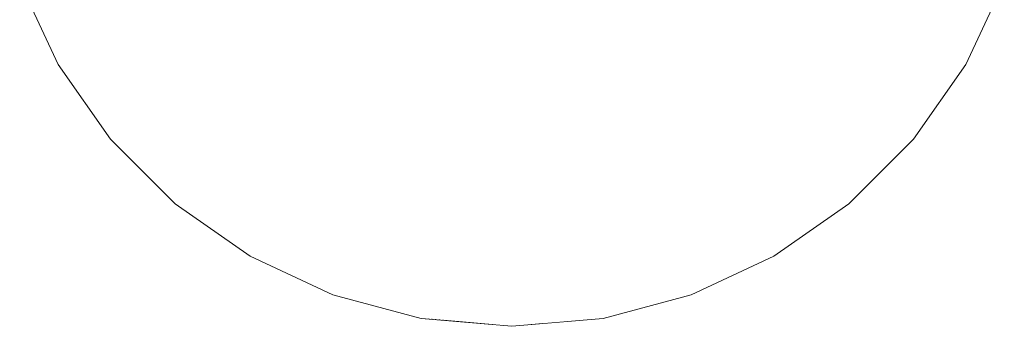
# Model space of a CAD drawing. Units: millimetres. Extents: x 14181 to 23142, y -9770 to 2178.
# Drawn here: x 17488 to 17504, y -1255 to -1251 of the extents above; entities that cross this region are included whole.
import ezdxf

# ---------------------------------------------------------------- set-up
doc = ezdxf.new("R2010")
doc.units = ezdxf.units.MM
doc.header["$MEASUREMENT"] = 0
doc.linetypes.add('Wipeout_Contour', pattern=[1000, 0, -1000])
doc.layers.add('0_Pen_No__4', color=7, linetype='Continuous', lineweight=5, true_color=0x783c00)
doc.layers.add('Drafting Fills', color=7, linetype='Continuous')

# ---------------------------------------------------------------- blocks, each defined once
blk = doc.blocks.new('Semisphere 22[17]', base_point=(17495.998, -1247.22))
at = {"color": 254, "linetype": 'Wipeout_Contour', "lineweight": 0, "ltscale": 52622.109656}
blk.add_wipeout([(17495.998, -1255.099), (17495.757, -1255.099), (17495.998, -1255.22)], dxfattribs=at).dxf.layer = 'Drafting Fills'
at = {"color": 254, "linetype": 'Wipeout_Contour', "lineweight": 0, "ltscale": 52623.588313}
blk.add_wipeout([(17496.24, -1255.099), (17495.998, -1255.099), (17495.998, -1255.22)], dxfattribs=at).dxf.layer = 'Drafting Fills'
at = {"color": 254, "linetype": 'Wipeout_Contour', "lineweight": 0, "ltscale": 52623.555812}
blk.add_wipeout([(17496.473, -1255.099), (17496.24, -1255.099), (17495.998, -1255.22)], dxfattribs=at).dxf.layer = 'Drafting Fills'
at = {"color": 254, "linetype": 'Wipeout_Contour', "lineweight": 0, "ltscale": 52623.832138}
blk.add_wipeout([(17496.693, -1255.099), (17496.473, -1255.099), (17495.998, -1255.22)], dxfattribs=at).dxf.layer = 'Drafting Fills'
at = {"color": 254, "linetype": 'Wipeout_Contour', "lineweight": 0, "ltscale": 52624.155307}
blk.add_wipeout([(17496.891, -1255.099), (17496.693, -1255.099), (17495.998, -1255.22)], dxfattribs=at).dxf.layer = 'Drafting Fills'
at = {"color": 254, "linetype": 'Wipeout_Contour', "lineweight": 0, "ltscale": 52624.462864}
blk.add_wipeout([(17497.063, -1255.099), (17496.891, -1255.099), (17495.998, -1255.22)], dxfattribs=at).dxf.layer = 'Drafting Fills'
at = {"color": 254, "linetype": 'Wipeout_Contour', "lineweight": 0, "ltscale": 52624.726852}
blk.add_wipeout([(17497.201, -1255.099), (17497.063, -1255.099), (17495.998, -1255.22)], dxfattribs=at).dxf.layer = 'Drafting Fills'
at = {"color": 254, "linetype": 'Wipeout_Contour', "lineweight": 0, "ltscale": 52624.930505}
blk.add_wipeout([(17497.304, -1255.099), (17497.201, -1255.099), (17495.998, -1255.22)], dxfattribs=at).dxf.layer = 'Drafting Fills'
at = {"color": 254, "linetype": 'Wipeout_Contour', "lineweight": 0, "ltscale": 52625.062592}
blk.add_wipeout([(17497.366, -1255.099), (17497.304, -1255.099), (17495.998, -1255.22)], dxfattribs=at).dxf.layer = 'Drafting Fills'
at = {"color": 254, "linetype": 'Wipeout_Contour', "lineweight": 0, "ltscale": 52625.115615}
blk.add_wipeout([(17497.388, -1255.099), (17497.366, -1255.099), (17495.998, -1255.22)], dxfattribs=at).dxf.layer = 'Drafting Fills'
at = {"color": 254, "linetype": 'Wipeout_Contour', "lineweight": 0, "ltscale": 52620.582354}
blk.add_wipeout([(17494.63, -1255.099), (17494.609, -1255.099), (17495.998, -1255.22)], dxfattribs=at).dxf.layer = 'Drafting Fills'
at = {"color": 254, "linetype": 'Wipeout_Contour', "lineweight": 0, "ltscale": 52620.635377}
blk.add_wipeout([(17494.693, -1255.099), (17494.63, -1255.099), (17495.998, -1255.22)], dxfattribs=at).dxf.layer = 'Drafting Fills'
at = {"color": 254, "linetype": 'Wipeout_Contour', "lineweight": 0, "ltscale": 52620.767464}
blk.add_wipeout([(17494.795, -1255.099), (17494.693, -1255.099), (17495.998, -1255.22)], dxfattribs=at).dxf.layer = 'Drafting Fills'
at = {"color": 254, "linetype": 'Wipeout_Contour', "lineweight": 0, "ltscale": 70155.60116}
blk.add_wipeout([(17493.304, -1254.738), (17493.262, -1254.738), (17494.609, -1255.099), (17494.63, -1255.099)], dxfattribs=at).dxf.layer = 'Drafting Fills'
at = {"color": 254, "linetype": 'Wipeout_Contour', "lineweight": 0, "ltscale": 52620.971117}
blk.add_wipeout([(17494.934, -1255.099), (17494.795, -1255.099), (17495.998, -1255.22)], dxfattribs=at).dxf.layer = 'Drafting Fills'
at = {"color": 254, "linetype": 'Wipeout_Contour', "lineweight": 0, "ltscale": 70155.820599}
blk.add_wipeout([(17493.427, -1254.738), (17493.304, -1254.738), (17494.63, -1255.099), (17494.693, -1255.099)], dxfattribs=at).dxf.layer = 'Drafting Fills'
at = {"color": 254, "linetype": 'Wipeout_Contour', "lineweight": 0, "ltscale": 52621.235105}
blk.add_wipeout([(17495.105, -1255.099), (17494.934, -1255.099), (17495.998, -1255.22)], dxfattribs=at).dxf.layer = 'Drafting Fills'
at = {"color": 254, "linetype": 'Wipeout_Contour', "lineweight": 0, "ltscale": 70150.296764}
blk.add_wipeout([(17492.059, -1254.148), (17491.998, -1254.148), (17493.262, -1254.738), (17493.304, -1254.738)], dxfattribs=at).dxf.layer = 'Drafting Fills'
at = {"color": 254, "linetype": 'Wipeout_Contour', "lineweight": 0, "ltscale": 70156.280649}
blk.add_wipeout([(17493.629, -1254.738), (17493.427, -1254.738), (17494.693, -1255.099), (17494.795, -1255.099)], dxfattribs=at).dxf.layer = 'Drafting Fills'
at = {"color": 254, "linetype": 'Wipeout_Contour', "lineweight": 0, "ltscale": 52621.542662}
blk.add_wipeout([(17495.304, -1255.099), (17495.105, -1255.099), (17495.998, -1255.22)], dxfattribs=at).dxf.layer = 'Drafting Fills'
at = {"color": 254, "linetype": 'Wipeout_Contour', "lineweight": 0, "ltscale": 70150.675064}
blk.add_wipeout([(17492.24, -1254.148), (17492.059, -1254.148), (17493.304, -1254.738), (17493.427, -1254.738)], dxfattribs=at).dxf.layer = 'Drafting Fills'
at = {"color": 254, "linetype": 'Wipeout_Contour', "lineweight": 0, "ltscale": 70156.964617}
blk.add_wipeout([(17494.934, -1255.099), (17493.902, -1254.738), (17493.629, -1254.738), (17494.795, -1255.099)], dxfattribs=at).dxf.layer = 'Drafting Fills'
at = {"color": 254, "linetype": 'Wipeout_Contour', "lineweight": 0, "ltscale": 52621.865831}
blk.add_wipeout([(17495.523, -1255.099), (17495.304, -1255.099), (17495.998, -1255.22)], dxfattribs=at).dxf.layer = 'Drafting Fills'
at = {"color": 254, "linetype": 'Wipeout_Contour', "lineweight": 0, "ltscale": 70145.334871}
blk.add_wipeout([(17490.934, -1253.349), (17490.856, -1253.349), (17491.998, -1254.148), (17492.059, -1254.148)], dxfattribs=at).dxf.layer = 'Drafting Fills'
at = {"color": 254, "linetype": 'Wipeout_Contour', "lineweight": 0, "ltscale": 70151.447874}
blk.add_wipeout([(17493.629, -1254.738), (17492.534, -1254.148), (17492.24, -1254.148), (17493.427, -1254.738)], dxfattribs=at).dxf.layer = 'Drafting Fills'
at = {"color": 254, "linetype": 'Wipeout_Contour', "lineweight": 0, "ltscale": 70157.848444}
blk.add_wipeout([(17494.24, -1254.738), (17493.902, -1254.738), (17494.934, -1255.099), (17495.105, -1255.099)], dxfattribs=at).dxf.layer = 'Drafting Fills'
at = {"color": 254, "linetype": 'Wipeout_Contour', "lineweight": 0, "ltscale": 52622.142157}
blk.add_wipeout([(17495.757, -1255.099), (17495.523, -1255.099), (17495.998, -1255.22)], dxfattribs=at).dxf.layer = 'Drafting Fills'
at = {"color": 254, "linetype": 'Wipeout_Contour', "lineweight": 0, "ltscale": 70145.85982}
blk.add_wipeout([(17492.24, -1254.148), (17491.166, -1253.349), (17490.934, -1253.349), (17492.059, -1254.148)], dxfattribs=at).dxf.layer = 'Drafting Fills'
at = {"color": 254, "linetype": 'Wipeout_Contour', "lineweight": 0, "ltscale": 70152.589323}
blk.add_wipeout([(17493.629, -1254.738), (17493.902, -1254.738), (17492.934, -1254.148), (17492.534, -1254.148)], dxfattribs=at).dxf.layer = 'Drafting Fills'
at = {"color": 254, "linetype": 'Wipeout_Contour', "lineweight": 0, "ltscale": 70158.900534}
blk.add_wipeout([(17495.304, -1255.099), (17494.63, -1254.738), (17494.24, -1254.738), (17495.105, -1255.099)], dxfattribs=at).dxf.layer = 'Drafting Fills'
at = {"color": 254, "linetype": 'Wipeout_Contour', "lineweight": 0, "ltscale": 70162.577568}
blk.add_wipeout([(17495.998, -1255.099), (17495.998, -1254.738), (17495.523, -1254.738), (17495.757, -1255.099)], dxfattribs=at).dxf.layer = 'Drafting Fills'
at = {"color": 254, "linetype": 'Wipeout_Contour', "lineweight": 0, "ltscale": 70140.866373}
blk.add_wipeout([(17489.963, -1252.362), (17489.87, -1252.362), (17490.856, -1253.349), (17490.934, -1253.349)], dxfattribs=at).dxf.layer = 'Drafting Fills'
at = {"color": 254, "linetype": 'Wipeout_Contour', "lineweight": 0, "ltscale": 70146.92101}
blk.add_wipeout([(17492.24, -1254.148), (17492.534, -1254.148), (17491.545, -1253.349), (17491.166, -1253.349)], dxfattribs=at).dxf.layer = 'Drafting Fills'
at = {"color": 254, "linetype": 'Wipeout_Contour', "lineweight": 0, "ltscale": 70154.062338}
blk.add_wipeout([(17493.427, -1254.148), (17492.934, -1254.148), (17493.902, -1254.738), (17494.24, -1254.738)], dxfattribs=at).dxf.layer = 'Drafting Fills'
at = {"color": 254, "linetype": 'Wipeout_Contour', "lineweight": 0, "ltscale": 70160.080699}
blk.add_wipeout([(17495.523, -1255.099), (17495.063, -1254.738), (17494.63, -1254.738), (17495.304, -1255.099)], dxfattribs=at).dxf.layer = 'Drafting Fills'
at = {"color": 254, "linetype": 'Wipeout_Contour', "lineweight": 0, "ltscale": 70164.988664}
blk.add_wipeout([(17496.24, -1255.099), (17496.473, -1254.738), (17495.998, -1254.738), (17495.998, -1255.099)], dxfattribs=at).dxf.layer = 'Drafting Fills'
at = {"color": 254, "linetype": 'Wipeout_Contour', "lineweight": 0, "ltscale": 70141.521499}
blk.add_wipeout([(17490.934, -1253.349), (17491.166, -1253.349), (17490.24, -1252.362), (17489.963, -1252.362)], dxfattribs=at).dxf.layer = 'Drafting Fills'
at = {"color": 254, "linetype": 'Wipeout_Contour', "lineweight": 0, "ltscale": 70148.483843}
blk.add_wipeout([(17492.059, -1253.349), (17491.545, -1253.349), (17492.534, -1254.148), (17492.934, -1254.148)], dxfattribs=at).dxf.layer = 'Drafting Fills'
at = {"color": 254, "linetype": 'Wipeout_Contour', "lineweight": 0, "ltscale": 70155.819277}
blk.add_wipeout([(17493.998, -1254.148), (17493.427, -1254.148), (17494.24, -1254.738), (17494.63, -1254.738)], dxfattribs=at).dxf.layer = 'Drafting Fills'
at = {"color": 254, "linetype": 'Wipeout_Contour', "lineweight": 0, "ltscale": 70161.335582}
blk.add_wipeout([(17495.523, -1254.738), (17495.063, -1254.738), (17495.523, -1255.099), (17495.757, -1255.099)], dxfattribs=at).dxf.layer = 'Drafting Fills'
at = {"color": 254, "linetype": 'Wipeout_Contour', "lineweight": 0, "ltscale": 70166.230649}
blk.add_wipeout([(17496.473, -1255.099), (17496.934, -1254.738), (17496.473, -1254.738), (17496.24, -1255.099)], dxfattribs=at).dxf.layer = 'Drafting Fills'
at = {"layer": '0_Pen_No__4', "color": 36, "linetype": 'Continuous', "lineweight": 5, "true_color": 0x783c00}
blk.add_line((17495.998, -1255.22), (17494.609, -1255.099), dxfattribs=at)
at = {"color": 254, "linetype": 'Wipeout_Contour', "lineweight": 0, "ltscale": 70137.027217}
blk.add_wipeout([(17489.175, -1251.22), (17489.07, -1251.22), (17489.87, -1252.362), (17489.963, -1252.362)], dxfattribs=at).dxf.layer = 'Drafting Fills'
at = {"color": 254, "linetype": 'Wipeout_Contour', "lineweight": 0, "ltscale": 70142.838213}
blk.add_wipeout([(17490.691, -1252.362), (17490.24, -1252.362), (17491.166, -1253.349), (17491.545, -1253.349)], dxfattribs=at).dxf.layer = 'Drafting Fills'
at = {"color": 254, "linetype": 'Wipeout_Contour', "lineweight": 0, "ltscale": 70150.498879}
blk.add_wipeout([(17492.693, -1253.349), (17492.059, -1253.349), (17492.934, -1254.148), (17493.427, -1254.148)], dxfattribs=at).dxf.layer = 'Drafting Fills'
at = {"color": 254, "linetype": 'Wipeout_Contour', "lineweight": 0, "ltscale": 70157.802583}
blk.add_wipeout([(17494.63, -1254.148), (17493.998, -1254.148), (17494.63, -1254.738), (17495.063, -1254.738)], dxfattribs=at).dxf.layer = 'Drafting Fills'
at = {"color": 254, "linetype": 'Wipeout_Contour', "lineweight": 0, "ltscale": 70162.165305}
blk.add_wipeout([(17495.998, -1254.148), (17495.304, -1254.148), (17495.523, -1254.738), (17495.998, -1254.738)], dxfattribs=at).dxf.layer = 'Drafting Fills'
at = {"color": 254, "linetype": 'Wipeout_Contour', "lineweight": 0, "ltscale": 70167.485533}
blk.add_wipeout([(17496.693, -1255.099), (17497.366, -1254.738), (17496.934, -1254.738), (17496.473, -1255.099)], dxfattribs=at).dxf.layer = 'Drafting Fills'
at = {"color": 254, "linetype": 'Wipeout_Contour', "lineweight": 0, "ltscale": 70137.792366}
blk.add_wipeout([(17489.963, -1252.362), (17490.24, -1252.362), (17489.488, -1251.22), (17489.175, -1251.22)], dxfattribs=at).dxf.layer = 'Drafting Fills'
at = {"color": 254, "linetype": 'Wipeout_Contour', "lineweight": 0, "ltscale": 70144.773967}
blk.add_wipeout([(17491.304, -1252.362), (17490.691, -1252.362), (17491.545, -1253.349), (17492.059, -1253.349)], dxfattribs=at).dxf.layer = 'Drafting Fills'
at = {"color": 254, "linetype": 'Wipeout_Contour', "lineweight": 0, "ltscale": 70152.90294}
blk.add_wipeout([(17493.998, -1254.148), (17493.427, -1253.349), (17492.693, -1253.349), (17493.427, -1254.148)], dxfattribs=at).dxf.layer = 'Drafting Fills'
at = {"color": 254, "linetype": 'Wipeout_Contour', "lineweight": 0, "ltscale": 70159.944757}
blk.add_wipeout([(17495.304, -1254.148), (17494.63, -1254.148), (17495.063, -1254.738), (17495.523, -1254.738)], dxfattribs=at).dxf.layer = 'Drafting Fills'
at = {"color": 254, "linetype": 'Wipeout_Contour', "lineweight": 0, "ltscale": 70168.665698}
blk.add_wipeout([(17496.891, -1255.099), (17497.757, -1254.738), (17497.366, -1254.738), (17496.693, -1255.099)], dxfattribs=at).dxf.layer = 'Drafting Fills'
at = {"layer": '0_Pen_No__4', "color": 36, "linetype": 'Continuous', "lineweight": 5, "true_color": 0x783c00}
for p, q in [((17493.262, -1254.738), (17491.998, -1254.148)), ((17494.609, -1255.099), (17493.262, -1254.738))]:
    blk.add_line(p, q, dxfattribs=at)
at = {"color": 254, "linetype": 'Wipeout_Contour', "lineweight": 0, "ltscale": 70133.934308}
blk.add_wipeout([(17488.595, -1249.956), (17488.481, -1249.956), (17489.07, -1251.22), (17489.175, -1251.22)], dxfattribs=at).dxf.layer = 'Drafting Fills'
at = {"color": 254, "linetype": 'Wipeout_Contour', "lineweight": 0, "ltscale": 70139.32427}
blk.add_wipeout([(17489.998, -1251.22), (17489.488, -1251.22), (17490.24, -1252.362), (17490.691, -1252.362)], dxfattribs=at).dxf.layer = 'Drafting Fills'
at = {"color": 254, "linetype": 'Wipeout_Contour', "lineweight": 0, "ltscale": 70147.268188}
blk.add_wipeout([(17492.693, -1253.349), (17492.059, -1252.362), (17491.304, -1252.362), (17492.059, -1253.349)], dxfattribs=at).dxf.layer = 'Drafting Fills'
at = {"color": 254, "linetype": 'Wipeout_Contour', "lineweight": 0, "ltscale": 70155.620623}
blk.add_wipeout([(17494.24, -1253.349), (17493.427, -1253.349), (17493.998, -1254.148), (17494.63, -1254.148)], dxfattribs=at).dxf.layer = 'Drafting Fills'
at = {"color": 254, "linetype": 'Wipeout_Contour', "lineweight": 0, "ltscale": 70165.12906}
blk.add_wipeout([(17496.693, -1254.148), (17495.998, -1254.148), (17495.998, -1254.738), (17496.473, -1254.738)], dxfattribs=at).dxf.layer = 'Drafting Fills'
at = {"color": 254, "linetype": 'Wipeout_Contour', "lineweight": 0, "ltscale": 70169.717789}
blk.add_wipeout([(17497.063, -1255.099), (17498.094, -1254.738), (17497.757, -1254.738), (17496.891, -1255.099)], dxfattribs=at).dxf.layer = 'Drafting Fills'
at = {"color": 254, "linetype": 'Wipeout_Contour', "lineweight": 0, "ltscale": 70134.786433}
blk.add_wipeout([(17489.488, -1251.22), (17488.934, -1249.956), (17488.595, -1249.956), (17489.175, -1251.22)], dxfattribs=at).dxf.layer = 'Drafting Fills'
at = {"color": 254, "linetype": 'Wipeout_Contour', "lineweight": 0, "ltscale": 70141.573482}
blk.add_wipeout([(17491.304, -1252.362), (17490.691, -1251.22), (17489.998, -1251.22), (17490.691, -1252.362)], dxfattribs=at).dxf.layer = 'Drafting Fills'
at = {"color": 254, "linetype": 'Wipeout_Contour', "lineweight": 0, "ltscale": 70150.243635}
blk.add_wipeout([(17493.427, -1253.349), (17492.934, -1252.362), (17492.059, -1252.362), (17492.693, -1253.349)], dxfattribs=at).dxf.layer = 'Drafting Fills'
at = {"color": 254, "linetype": 'Wipeout_Contour', "lineweight": 0, "ltscale": 70161.643498}
blk.add_wipeout([(17495.998, -1254.148), (17495.998, -1253.349), (17495.105, -1253.349), (17495.304, -1254.148)], dxfattribs=at).dxf.layer = 'Drafting Fills'
at = {"color": 254, "linetype": 'Wipeout_Contour', "lineweight": 0, "ltscale": 70170.601616}
blk.add_wipeout([(17497.201, -1255.099), (17498.368, -1254.738), (17498.094, -1254.738), (17497.063, -1255.099)], dxfattribs=at).dxf.layer = 'Drafting Fills'
at = {"layer": '0_Pen_No__4', "color": 36, "linetype": 'Continuous', "lineweight": 5, "true_color": 0x783c00}
blk.add_line((17491.998, -1254.148), (17490.856, -1253.349), dxfattribs=at)
at = {"color": 254, "linetype": 'Wipeout_Contour', "lineweight": 0, "ltscale": 70136.486971}
blk.add_wipeout([(17489.488, -1249.956), (17488.934, -1249.956), (17489.488, -1251.22), (17489.998, -1251.22)], dxfattribs=at).dxf.layer = 'Drafting Fills'
at = {"color": 254, "linetype": 'Wipeout_Contour', "lineweight": 0, "ltscale": 70144.46999}
blk.add_wipeout([(17491.304, -1252.362), (17492.059, -1252.362), (17491.545, -1251.22), (17490.691, -1251.22)], dxfattribs=at).dxf.layer = 'Drafting Fills'
at = {"color": 254, "linetype": 'Wipeout_Contour', "lineweight": 0, "ltscale": 70158.565944}
blk.add_wipeout([(17495.304, -1254.148), (17495.105, -1253.349), (17494.24, -1253.349), (17494.63, -1254.148)], dxfattribs=at).dxf.layer = 'Drafting Fills'
at = {"color": 254, "linetype": 'Wipeout_Contour', "lineweight": 0, "ltscale": 70171.285584}
blk.add_wipeout([(17498.57, -1254.738), (17498.368, -1254.738), (17497.201, -1255.099), (17497.304, -1255.099)], dxfattribs=at).dxf.layer = 'Drafting Fills'
at = {"layer": '0_Pen_No__4', "color": 36, "linetype": 'Continuous', "lineweight": 5, "true_color": 0x783c00}
for p, q in [((17489.07, -1251.22), (17488.481, -1249.956)), ((17490.856, -1253.349), (17489.87, -1252.362))]:
    blk.add_line(p, q, dxfattribs=at)
at = {"color": 254, "linetype": 'Wipeout_Contour', "lineweight": 0, "ltscale": 70138.980901}
blk.add_wipeout([(17490.691, -1251.22), (17490.24, -1249.956), (17489.488, -1249.956), (17489.998, -1251.22)], dxfattribs=at).dxf.layer = 'Drafting Fills'
at = {"color": 254, "linetype": 'Wipeout_Contour', "lineweight": 0, "ltscale": 70153.608448}
blk.add_wipeout([(17493.902, -1252.362), (17492.934, -1252.362), (17493.427, -1253.349), (17494.24, -1253.349)], dxfattribs=at).dxf.layer = 'Drafting Fills'
at = {"color": 254, "linetype": 'Wipeout_Contour', "lineweight": 0, "ltscale": 70171.745634}
blk.add_wipeout([(17498.693, -1254.738), (17498.57, -1254.738), (17497.304, -1255.099), (17497.366, -1255.099)], dxfattribs=at).dxf.layer = 'Drafting Fills'
at = {"layer": '0_Pen_No__4', "color": 36, "linetype": 'Continuous', "lineweight": 5, "true_color": 0x783c00}
blk.add_line((17489.87, -1252.362), (17489.07, -1251.22), dxfattribs=at)
at = {"color": 254, "linetype": 'Wipeout_Contour', "lineweight": 0, "ltscale": 70147.924631}
blk.add_wipeout([(17492.534, -1251.22), (17491.545, -1251.22), (17492.059, -1252.362), (17492.934, -1252.362)], dxfattribs=at).dxf.layer = 'Drafting Fills'
at = {"color": 254, "linetype": 'Wipeout_Contour', "lineweight": 0, "ltscale": 70171.965073}
blk.add_wipeout([(17498.735, -1254.738), (17498.693, -1254.738), (17497.366, -1255.099), (17497.388, -1255.099)], dxfattribs=at).dxf.layer = 'Drafting Fills'
at = {"layer": '0_Pen_No__4', "color": 36, "linetype": 'Continuous', "lineweight": 5, "true_color": 0x783c00}
blk.add_line((17495.998, -1255.22), (17497.388, -1255.099), dxfattribs=at)
at = {"color": 254, "linetype": 'Wipeout_Contour', "lineweight": 0, "ltscale": 70142.190875}
blk.add_wipeout([(17491.166, -1249.956), (17490.24, -1249.956), (17490.691, -1251.22), (17491.545, -1251.22)], dxfattribs=at).dxf.layer = 'Drafting Fills'
at = {"color": 254, "linetype": 'Wipeout_Contour', "lineweight": 0, "ltscale": 70167.349608}
blk.add_wipeout([(17497.366, -1254.148), (17496.693, -1254.148), (17496.473, -1254.738), (17496.934, -1254.738)], dxfattribs=at).dxf.layer = 'Drafting Fills'
at = {"color": 254, "linetype": 'Wipeout_Contour', "lineweight": 0, "ltscale": 70169.491782}
blk.add_wipeout([(17497.998, -1254.148), (17497.366, -1254.148), (17496.934, -1254.738), (17497.366, -1254.738)], dxfattribs=at).dxf.layer = 'Drafting Fills'
at = {"color": 254, "linetype": 'Wipeout_Contour', "lineweight": 0, "ltscale": 70165.253605}
blk.add_wipeout([(17496.693, -1254.148), (17496.891, -1253.349), (17495.998, -1253.349), (17495.998, -1254.148)], dxfattribs=at).dxf.layer = 'Drafting Fills'
at = {"color": 254, "linetype": 'Wipeout_Contour', "lineweight": 0, "ltscale": 70171.475089}
blk.add_wipeout([(17498.57, -1254.148), (17497.998, -1254.148), (17497.366, -1254.738), (17497.757, -1254.738)], dxfattribs=at).dxf.layer = 'Drafting Fills'
at = {"color": 254, "linetype": 'Wipeout_Contour', "lineweight": 0, "ltscale": 70161.080735}
blk.add_wipeout([(17495.998, -1252.362), (17494.934, -1252.362), (17495.105, -1253.349), (17495.998, -1253.349)], dxfattribs=at).dxf.layer = 'Drafting Fills'
at = {"color": 254, "linetype": 'Wipeout_Contour', "lineweight": 0, "ltscale": 70173.23203}
blk.add_wipeout([(17499.063, -1254.148), (17498.57, -1254.148), (17497.757, -1254.738), (17498.094, -1254.738)], dxfattribs=at).dxf.layer = 'Drafting Fills'
at = {"color": 254, "linetype": 'Wipeout_Contour', "lineweight": 0, "ltscale": 70157.258631}
blk.add_wipeout([(17494.934, -1252.362), (17493.902, -1252.362), (17494.24, -1253.349), (17495.105, -1253.349)], dxfattribs=at).dxf.layer = 'Drafting Fills'
at = {"color": 254, "linetype": 'Wipeout_Contour', "lineweight": 0, "ltscale": 70168.331159}
blk.add_wipeout([(17497.366, -1254.148), (17497.757, -1253.349), (17496.891, -1253.349), (17496.693, -1254.148)], dxfattribs=at).dxf.layer = 'Drafting Fills'
at = {"color": 254, "linetype": 'Wipeout_Contour', "lineweight": 0, "ltscale": 70174.705046}
blk.add_wipeout([(17498.368, -1254.738), (17499.462, -1254.148), (17499.063, -1254.148), (17498.094, -1254.738)], dxfattribs=at).dxf.layer = 'Drafting Fills'
at = {"color": 254, "linetype": 'Wipeout_Contour', "lineweight": 0, "ltscale": 70151.831479}
blk.add_wipeout([(17493.629, -1251.22), (17492.534, -1251.22), (17492.934, -1252.362), (17493.902, -1252.362)], dxfattribs=at).dxf.layer = 'Drafting Fills'
at = {"color": 254, "linetype": 'Wipeout_Contour', "lineweight": 0, "ltscale": 70165.305975}
blk.add_wipeout([(17497.063, -1252.362), (17495.998, -1252.362), (17495.998, -1253.349), (17496.891, -1253.349)], dxfattribs=at).dxf.layer = 'Drafting Fills'
at = {"color": 254, "linetype": 'Wipeout_Contour', "lineweight": 0, "ltscale": 70175.846496}
blk.add_wipeout([(17498.57, -1254.738), (17499.757, -1254.148), (17499.462, -1254.148), (17498.368, -1254.738)], dxfattribs=at).dxf.layer = 'Drafting Fills'
at = {"color": 254, "linetype": 'Wipeout_Contour', "lineweight": 0, "ltscale": 70146.018451}
blk.add_wipeout([(17492.24, -1249.956), (17491.166, -1249.956), (17491.545, -1251.22), (17492.534, -1251.22)], dxfattribs=at).dxf.layer = 'Drafting Fills'
at = {"color": 254, "linetype": 'Wipeout_Contour', "lineweight": 0, "ltscale": 70160.512837}
blk.add_wipeout([(17495.998, -1251.22), (17494.795, -1251.22), (17494.934, -1252.362), (17495.998, -1252.362)], dxfattribs=at).dxf.layer = 'Drafting Fills'
at = {"color": 254, "linetype": 'Wipeout_Contour', "lineweight": 0, "ltscale": 70176.619306}
blk.add_wipeout([(17499.938, -1254.148), (17499.757, -1254.148), (17498.57, -1254.738), (17498.693, -1254.738)], dxfattribs=at).dxf.layer = 'Drafting Fills'
at = {"color": 254, "linetype": 'Wipeout_Contour', "lineweight": 0, "ltscale": 70156.07087}
blk.add_wipeout([(17494.795, -1251.22), (17493.629, -1251.22), (17493.902, -1252.362), (17494.934, -1252.362)], dxfattribs=at).dxf.layer = 'Drafting Fills'
at = {"color": 254, "linetype": 'Wipeout_Contour', "lineweight": 0, "ltscale": 70171.276481}
blk.add_wipeout([(17497.998, -1254.148), (17498.57, -1253.349), (17497.757, -1253.349), (17497.366, -1254.148)], dxfattribs=at).dxf.layer = 'Drafting Fills'
at = {"color": 254, "linetype": 'Wipeout_Contour', "lineweight": 0, "ltscale": 70176.997606}
blk.add_wipeout([(17499.998, -1254.148), (17499.938, -1254.148), (17498.693, -1254.738), (17498.735, -1254.738)], dxfattribs=at).dxf.layer = 'Drafting Fills'
at = {"layer": '0_Pen_No__4', "color": 36, "linetype": 'Continuous', "lineweight": 5, "true_color": 0x783c00}
blk.add_line((17497.388, -1255.099), (17498.735, -1254.738), dxfattribs=at)
at = {"color": 254, "linetype": 'Wipeout_Contour', "lineweight": 0, "ltscale": 70150.346704}
blk.add_wipeout([(17493.427, -1249.956), (17492.24, -1249.956), (17492.534, -1251.22), (17493.629, -1251.22)], dxfattribs=at).dxf.layer = 'Drafting Fills'
at = {"color": 254, "linetype": 'Wipeout_Contour', "lineweight": 0, "ltscale": 70173.994167}
blk.add_wipeout([(17498.57, -1254.148), (17499.304, -1253.349), (17498.57, -1253.349), (17497.998, -1254.148)], dxfattribs=at).dxf.layer = 'Drafting Fills'
at = {"color": 254, "linetype": 'Wipeout_Contour', "lineweight": 0, "ltscale": 70169.12808}
blk.add_wipeout([(17498.094, -1252.362), (17497.063, -1252.362), (17496.891, -1253.349), (17497.757, -1253.349)], dxfattribs=at).dxf.layer = 'Drafting Fills'
at = {"color": 254, "linetype": 'Wipeout_Contour', "lineweight": 0, "ltscale": 70176.398231}
blk.add_wipeout([(17499.938, -1253.349), (17499.304, -1253.349), (17498.57, -1254.148), (17499.063, -1254.148)], dxfattribs=at).dxf.layer = 'Drafting Fills'
at = {"color": 254, "linetype": 'Wipeout_Contour', "lineweight": 0, "ltscale": 70165.266078}
blk.add_wipeout([(17497.201, -1251.22), (17495.998, -1251.22), (17495.998, -1252.362), (17497.063, -1252.362)], dxfattribs=at).dxf.layer = 'Drafting Fills'
at = {"color": 254, "linetype": 'Wipeout_Contour', "lineweight": 0, "ltscale": 70178.41327}
blk.add_wipeout([(17500.452, -1253.349), (17499.938, -1253.349), (17499.063, -1254.148), (17499.462, -1254.148)], dxfattribs=at).dxf.layer = 'Drafting Fills'
at = {"color": 254, "linetype": 'Wipeout_Contour', "lineweight": 0, "ltscale": 70159.965915}
blk.add_wipeout([(17495.998, -1249.956), (17494.693, -1249.956), (17494.795, -1251.22), (17495.998, -1251.22)], dxfattribs=at).dxf.layer = 'Drafting Fills'
at = {"color": 254, "linetype": 'Wipeout_Contour', "lineweight": 0, "ltscale": 70172.778266}
blk.add_wipeout([(17499.063, -1252.362), (17498.094, -1252.362), (17497.757, -1253.349), (17498.57, -1253.349)], dxfattribs=at).dxf.layer = 'Drafting Fills'
at = {"color": 254, "linetype": 'Wipeout_Contour', "lineweight": 0, "ltscale": 70179.976104}
blk.add_wipeout([(17499.757, -1254.148), (17500.831, -1253.349), (17500.452, -1253.349), (17499.462, -1254.148)], dxfattribs=at).dxf.layer = 'Drafting Fills'
at = {"color": 254, "linetype": 'Wipeout_Contour', "lineweight": 0, "ltscale": 70155.043603}
blk.add_wipeout([(17494.693, -1249.956), (17493.427, -1249.956), (17493.629, -1251.22), (17494.795, -1251.22)], dxfattribs=at).dxf.layer = 'Drafting Fills'
at = {"color": 254, "linetype": 'Wipeout_Contour', "lineweight": 0, "ltscale": 70169.708047}
blk.add_wipeout([(17498.368, -1251.22), (17497.201, -1251.22), (17497.063, -1252.362), (17498.094, -1252.362)], dxfattribs=at).dxf.layer = 'Drafting Fills'
at = {"color": 254, "linetype": 'Wipeout_Contour', "lineweight": 0, "ltscale": 70181.037296}
blk.add_wipeout([(17499.938, -1254.148), (17501.063, -1253.349), (17500.831, -1253.349), (17499.757, -1254.148)], dxfattribs=at).dxf.layer = 'Drafting Fills'
at = {"color": 254, "linetype": 'Wipeout_Contour', "lineweight": 0, "ltscale": 70165.126493}
blk.add_wipeout([(17497.304, -1249.956), (17495.998, -1249.956), (17495.998, -1251.22), (17497.201, -1251.22)], dxfattribs=at).dxf.layer = 'Drafting Fills'
at = {"color": 254, "linetype": 'Wipeout_Contour', "lineweight": 0, "ltscale": 70181.562244}
blk.add_wipeout([(17501.141, -1253.349), (17501.063, -1253.349), (17499.938, -1254.148), (17499.998, -1254.148)], dxfattribs=at).dxf.layer = 'Drafting Fills'
at = {"layer": '0_Pen_No__4', "color": 36, "linetype": 'Continuous', "lineweight": 5, "true_color": 0x783c00}
blk.add_line((17498.735, -1254.738), (17499.998, -1254.148), dxfattribs=at)
at = {"color": 254, "linetype": 'Wipeout_Contour', "lineweight": 0, "ltscale": 70176.143082}
blk.add_wipeout([(17499.304, -1253.349), (17499.938, -1252.362), (17499.063, -1252.362), (17498.57, -1253.349)], dxfattribs=at).dxf.layer = 'Drafting Fills'
at = {"color": 254, "linetype": 'Wipeout_Contour', "lineweight": 0, "ltscale": 70179.118535}
blk.add_wipeout([(17499.938, -1253.349), (17500.693, -1252.362), (17499.938, -1252.362), (17499.304, -1253.349)], dxfattribs=at).dxf.layer = 'Drafting Fills'
at = {"color": 254, "linetype": 'Wipeout_Contour', "lineweight": 0, "ltscale": 70173.947443}
blk.add_wipeout([(17499.462, -1251.22), (17498.368, -1251.22), (17498.094, -1252.362), (17499.063, -1252.362)], dxfattribs=at).dxf.layer = 'Drafting Fills'
at = {"color": 254, "linetype": 'Wipeout_Contour', "lineweight": 0, "ltscale": 70181.612761}
blk.add_wipeout([(17501.306, -1252.362), (17500.693, -1252.362), (17499.938, -1253.349), (17500.452, -1253.349)], dxfattribs=at).dxf.layer = 'Drafting Fills'
at = {"color": 254, "linetype": 'Wipeout_Contour', "lineweight": 0, "ltscale": 70170.048807}
blk.add_wipeout([(17498.57, -1249.956), (17497.304, -1249.956), (17497.201, -1251.22), (17498.368, -1251.22)], dxfattribs=at).dxf.layer = 'Drafting Fills'
at = {"color": 254, "linetype": 'Wipeout_Contour', "lineweight": 0, "ltscale": 70183.548518}
blk.add_wipeout([(17501.757, -1252.362), (17501.306, -1252.362), (17500.452, -1253.349), (17500.831, -1253.349)], dxfattribs=at).dxf.layer = 'Drafting Fills'
at = {"color": 254, "linetype": 'Wipeout_Contour', "lineweight": 0, "ltscale": 70177.854297}
blk.add_wipeout([(17500.452, -1251.22), (17499.462, -1251.22), (17499.063, -1252.362), (17499.938, -1252.362)], dxfattribs=at).dxf.layer = 'Drafting Fills'
at = {"color": 254, "linetype": 'Wipeout_Contour', "lineweight": 0, "ltscale": 70184.865234}
blk.add_wipeout([(17500.831, -1253.349), (17501.063, -1253.349), (17502.034, -1252.362), (17501.757, -1252.362)], dxfattribs=at).dxf.layer = 'Drafting Fills'
at = {"color": 254, "linetype": 'Wipeout_Contour', "lineweight": 0, "ltscale": 70174.745711}
blk.add_wipeout([(17499.757, -1249.956), (17498.57, -1249.956), (17498.368, -1251.22), (17499.462, -1251.22)], dxfattribs=at).dxf.layer = 'Drafting Fills'
at = {"color": 254, "linetype": 'Wipeout_Contour', "lineweight": 0, "ltscale": 70185.520359}
blk.add_wipeout([(17502.127, -1252.362), (17502.034, -1252.362), (17501.063, -1253.349), (17501.141, -1253.349)], dxfattribs=at).dxf.layer = 'Drafting Fills'
at = {"layer": '0_Pen_No__4', "color": 36, "linetype": 'Continuous', "lineweight": 5, "true_color": 0x783c00}
blk.add_line((17499.998, -1254.148), (17501.141, -1253.349), dxfattribs=at)
at = {"color": 254, "linetype": 'Wipeout_Contour', "lineweight": 0, "ltscale": 70181.308944}
blk.add_wipeout([(17500.693, -1252.362), (17501.306, -1251.22), (17500.452, -1251.22), (17499.938, -1252.362)], dxfattribs=at).dxf.layer = 'Drafting Fills'
at = {"color": 254, "linetype": 'Wipeout_Contour', "lineweight": 0, "ltscale": 70184.205458}
blk.add_wipeout([(17501.306, -1252.362), (17501.998, -1251.22), (17501.306, -1251.22), (17500.693, -1252.362)], dxfattribs=at).dxf.layer = 'Drafting Fills'
at = {"color": 254, "linetype": 'Wipeout_Contour', "lineweight": 0, "ltscale": 70179.073971}
blk.add_wipeout([(17500.831, -1249.956), (17499.757, -1249.956), (17499.462, -1251.22), (17500.452, -1251.22)], dxfattribs=at).dxf.layer = 'Drafting Fills'
at = {"color": 254, "linetype": 'Wipeout_Contour', "lineweight": 0, "ltscale": 70186.454675}
blk.add_wipeout([(17502.509, -1251.22), (17501.998, -1251.22), (17501.306, -1252.362), (17501.757, -1252.362)], dxfattribs=at).dxf.layer = 'Drafting Fills'
at = {"color": 254, "linetype": 'Wipeout_Contour', "lineweight": 0, "ltscale": 70187.986582}
blk.add_wipeout([(17501.757, -1252.362), (17502.034, -1252.362), (17502.821, -1251.22), (17502.509, -1251.22)], dxfattribs=at).dxf.layer = 'Drafting Fills'
at = {"color": 254, "linetype": 'Wipeout_Contour', "lineweight": 0, "ltscale": 70182.901556}
blk.add_wipeout([(17501.757, -1249.956), (17500.831, -1249.956), (17500.452, -1251.22), (17501.306, -1251.22)], dxfattribs=at).dxf.layer = 'Drafting Fills'
at = {"color": 254, "linetype": 'Wipeout_Contour', "lineweight": 0, "ltscale": 70188.751731}
blk.add_wipeout([(17502.927, -1251.22), (17502.821, -1251.22), (17502.034, -1252.362), (17502.127, -1252.362)], dxfattribs=at).dxf.layer = 'Drafting Fills'
at = {"layer": '0_Pen_No__4', "color": 36, "linetype": 'Continuous', "lineweight": 5, "true_color": 0x783c00}
blk.add_line((17501.141, -1253.349), (17502.127, -1252.362), dxfattribs=at)
at = {"color": 254, "linetype": 'Wipeout_Contour', "lineweight": 0, "ltscale": 70186.111538}
blk.add_wipeout([(17501.306, -1251.22), (17501.998, -1251.22), (17502.509, -1249.956), (17501.757, -1249.956)], dxfattribs=at).dxf.layer = 'Drafting Fills'
at = {"color": 254, "linetype": 'Wipeout_Contour', "lineweight": 0, "ltscale": 70188.605475}
blk.add_wipeout([(17503.063, -1249.956), (17502.509, -1249.956), (17501.998, -1251.22), (17502.509, -1251.22)], dxfattribs=at).dxf.layer = 'Drafting Fills'
at = {"color": 254, "linetype": 'Wipeout_Contour', "lineweight": 0, "ltscale": 70190.306016}
blk.add_wipeout([(17502.821, -1251.22), (17503.402, -1249.956), (17503.063, -1249.956), (17502.509, -1251.22)], dxfattribs=at).dxf.layer = 'Drafting Fills'
at = {"color": 254, "linetype": 'Wipeout_Contour', "lineweight": 0, "ltscale": 70191.15814}
blk.add_wipeout([(17503.516, -1249.956), (17503.402, -1249.956), (17502.821, -1251.22), (17502.927, -1251.22)], dxfattribs=at).dxf.layer = 'Drafting Fills'
at = {"layer": '0_Pen_No__4', "color": 36, "linetype": 'Continuous', "lineweight": 5, "true_color": 0x783c00}
for p, q in [((17502.927, -1251.22), (17503.516, -1249.956)), ((17502.127, -1252.362), (17502.927, -1251.22))]:
    blk.add_line(p, q, dxfattribs=at)

msp = doc.modelspace()

# ---------------------------------------------------------------- block references
at = {"color": 3, "linetype": 'Continuous', "lineweight": 5}
msp.add_blockref('Semisphere 22[17]', (17495.998, -1247.22), dxfattribs=at)

doc.saveas('drawing.dxf')
